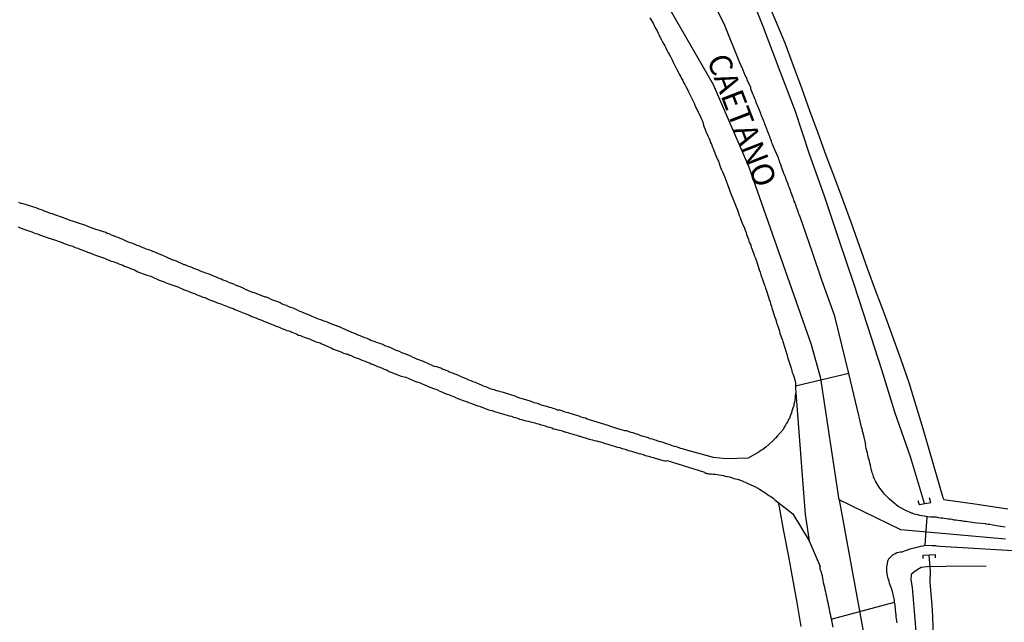
# Model space of a CAD drawing. Units: millimetres. Extents: x 192776 to 195185, y 1657665 to 1660437.
# Drawn here: x 193421 to 193530, y 1660189 to 1660255 of the extents above; entities that cross this region are included whole.
import ezdxf
from ezdxf.enums import TextEntityAlignment as Align

# ---------------------------------------------------------------- set-up
doc = ezdxf.new("R2010")
doc.units = ezdxf.units.MM
for name, color, linetype in [('V-CRUZAMENTO', 1, 'Continuous'), ('V-EIXO_DE_LOGRADOURO', 3, 'Continuous'), ('V-LOTE', 1, 'Continuous'), ('V-NOME_DOS_LOGRADOUROS', 7, 'Continuous'), ('V-PONTE_VIADUTO_PASSARELA', 2, 'Continuous'), ('V-QUADRA', 2, 'Continuous'), ('V-REFERENCIA', 44, 'Continuous'), ('V-TESTADA', 5, 'Continuous'), ('V-VALETA', 141, 'Continuous')]:
    doc.layers.add(name, color=color, linetype=linetype)

msp = doc.modelspace()

# ---------------------------------------------------------------- linework, layer by layer
at = {"layer": 'V-CRUZAMENTO'}
msp.add_lwpolyline([(193518.83, 1660201.29), (193518.49, 1660201.46), (193518.28, 1660201.57), (193518.17, 1660201.61), (193517.49, 1660202.21), (193517.21, 1660202.44), (193517.04, 1660202.61), (193516.85, 1660202.78), (193516.68, 1660202.98), (193516.46, 1660203.26), (193516.29, 1660203.47), (193516.1, 1660203.73), (193515.97, 1660203.94), (193515.8, 1660204.2), (193515.67, 1660204.41), (193515.58, 1660204.62), (193515.46, 1660204.88), (193515.42, 1660205.09), (193515.33, 1660205.31), (193515.29, 1660205.52), (193515.22, 1660205.73), (193515.18, 1660205.95), (193515.14, 1660206.16), (193515.07, 1660206.38), (193515.01, 1660206.63), (193514.95, 1660206.85), (193514.88, 1660207.06), (193514.84, 1660207.32), (193514.8, 1660207.53), (193514.73, 1660207.74), (193514.67, 1660208), (193514.62, 1660208.21), (193514.6, 1660208.43), (193514.61, 1660208.45), (193514.35, 1660209.58), (193514.24, 1660209.9), (193514.2, 1660210.18), (193514.16, 1660210.37), (193513.94, 1660211.37), (193513.84, 1660211.65), (193512.76, 1660216.29), (193506.87, 1660214.88), (193506.87, 1660214.75), (193506.87, 1660214.53), (193506.89, 1660214.28), (193506.88, 1660214.16), (193507.94, 1660200.74), (193508.38, 1660197.8), (193509.57, 1660194.98), (193509.52, 1660194.88), (193509.56, 1660194.8), (193509.56, 1660194.71), (193509.63, 1660194.56), (193509.67, 1660194.46), (193509.73, 1660194.2), (193509.8, 1660193.94), (193509.84, 1660193.69), (193509.88, 1660193.43), (193509.92, 1660193.22), (193509.99, 1660192.96), (193510.05, 1660192.7), (193510.1, 1660192.45), (193510.16, 1660192.19), (193510.2, 1660191.98), (193510.27, 1660191.72), (193510.31, 1660191.47), (193510.35, 1660191.25), (193510.42, 1660191), (193510.48, 1660190.74), (193510.55, 1660190.48), (193510.59, 1660190.23), (193510.63, 1660190.01), (193510.67, 1660189.76), (193510.74, 1660189.5), (193510.76, 1660189.39), (193510.81, 1660189.17), (193517.77, 1660191.04), (193517.77, 1660191.27), (193517.51, 1660192.36), (193517.4, 1660192.66), (193517.32, 1660192.92), (193517.25, 1660193.13), (193517.19, 1660193.35), (193517.12, 1660193.56), (193517.06, 1660193.77), (193517, 1660193.99), (193516.97, 1660194.2), (193516.93, 1660194.41), (193516.93, 1660194.63), (193516.93, 1660194.84), (193516.93, 1660195.05), (193517, 1660195.2), (193517.02, 1660195.44), (193517.1, 1660195.69), (193517.21, 1660195.91), (193517.32, 1660195.99), (193517.4, 1660196.1), (193517.64, 1660196.29), (193517.81, 1660196.38), (193517.98, 1660196.48), (193518.04, 1660196.48), (193518.09, 1660196.53), (193518.26, 1660196.55), (193518.41, 1660196.61), (193518.62, 1660196.61), (193518.73, 1660196.63), (193518.81, 1660196.69), (193519.01, 1660196.76), (193519.22, 1660196.82), (193519.43, 1660196.89), (193519.62, 1660196.97), (193519.78, 1660197.02), (193519.99, 1660197.06), (193520.25, 1660197.12), (193520.46, 1660197.16), (193520.67, 1660197.23), (193520.93, 1660197.27), (193521.16, 1660197.32), (193521.4, 1660200.47), (193521.27, 1660200.5), (193521.06, 1660200.52), (193520.8, 1660200.58), (193520.59, 1660200.6), (193520.37, 1660200.67), (193520.16, 1660200.73), (193519.95, 1660200.77), (193519.73, 1660200.86), (193519.67, 1660200.86)], close=True, dxfattribs=at)
at = {"layer": 'V-EIXO_DE_LOGRADOURO'}
for points in [[(193530.03, 1660198.01), (193518.5, 1660199.03), (193511.66, 1660202.35), (193509.65, 1660215.72), (193508.64, 1660219.46), (193501.71, 1660239.14), (193497.8, 1660248.15), (193478.14, 1660282.3)], [(193511.66, 1660202.35), (193514.72, 1660185.63), (193515.86, 1660170.44), (193515.75, 1660165.3), (193513.01, 1660151.59), (193509.59, 1660144.62), (193504.68, 1660134.23), (193493.61, 1660118.35), (193482.42, 1660100.53), (193473.63, 1660082.03), (193469.41, 1660063.53), (193468.61, 1660044.8)], [(193511.66, 1660202.35), (193511.66, 1660202.35)]]:
    msp.add_lwpolyline(points, dxfattribs=at)
at = {"layer": 'V-LOTE'}
for points in [[(193503.55, 1660257.84), (193504.62, 1660255.3), (193505.69, 1660252.76), (193506.59, 1660250.28), (193507.52, 1660247.8), (193508.42, 1660245.32), (193509.32, 1660242.84), (193510.22, 1660240.36), (193511.15, 1660237.88), (193512.08, 1660235.4), (193513.01, 1660232.92), (193513.88, 1660230.42), (193514.76, 1660227.92), (193515.69, 1660225.41), (193516.65, 1660222.9), (193517.58, 1660220.36), (193518.48, 1660217.82), (193519.38, 1660215.28), (193520.14, 1660212.74), (193520.9, 1660210.2), (193521.66, 1660207.66), (193522.39, 1660205.12), (193523.12, 1660202.58), (193523.22, 1660202.37), (193526.63, 1660201.89), (193530.3, 1660201.33)], [(193507.5, 1660188.38), (193507.03, 1660191.01), (193506.56, 1660193.64), (193506.08, 1660196.27), (193505.59, 1660198.9), (193505.1, 1660201.53), (193504.99, 1660202.03)], [(193527.9, 1660195.02), (193523.46, 1660194.98), (193521.36, 1660194.94), (193520.71, 1660194.87), (193520.05, 1660194.48), (193519.62, 1660194.1), (193519.57, 1660193.52), (193519.74, 1660192.65), (193519.95, 1660190.03), (193520.16, 1660187.41)]]:
    msp.add_lwpolyline(points, dxfattribs=at)
at = {"layer": 'V-PONTE_VIADUTO_PASSARELA'}
for points in [[(193520.35, 1660202.27), (193520.52, 1660201.81), (193521.79, 1660202.05), (193521.66, 1660202.55)], [(193520.94, 1660195.85), (193520.93, 1660196.25), (193522.27, 1660196.32), (193522.27, 1660195.93)]]:
    msp.add_lwpolyline(points, dxfattribs=at)
at = {"layer": 'V-QUADRA'}
for points in [[(193529.99, 1660199.34), (193529.77, 1660199.36), (193529.56, 1660199.41), (193529.49, 1660199.41), (193528.62, 1660199.56), (193528.32, 1660199.6), (193528.11, 1660199.62), (193527.89, 1660199.67), (193527.83, 1660199.69), (193526.91, 1660199.77), (193526.57, 1660199.81), (193526.36, 1660199.83), (193526.14, 1660199.86), (193525.89, 1660199.9), (193525.67, 1660199.94), (193525.46, 1660199.96), (193525.2, 1660200.01), (193524.99, 1660200.03), (193524.77, 1660200.07), (193524.56, 1660200.11), (193524.35, 1660200.11), (193524.13, 1660200.16), (193523.92, 1660200.2), (193523.71, 1660200.2), (193523.49, 1660200.24), (193523.28, 1660200.28), (193523.07, 1660200.31), (193522.85, 1660200.33), (193522.64, 1660200.37), (193522.42, 1660200.41), (193522.17, 1660200.41), (193521.95, 1660200.41), (193521.74, 1660200.43), (193521.48, 1660200.45), (193521.27, 1660200.5), (193521.27, 1660200.5), (193521.06, 1660200.52), (193520.8, 1660200.58), (193520.59, 1660200.6), (193520.37, 1660200.67), (193520.16, 1660200.73), (193519.95, 1660200.77), (193519.73, 1660200.86), (193519.67, 1660200.86), (193518.83, 1660201.29), (193518.49, 1660201.46), (193518.28, 1660201.57), (193518.17, 1660201.61), (193517.49, 1660202.21), (193517.21, 1660202.44), (193517.04, 1660202.61), (193516.85, 1660202.78), (193516.68, 1660202.98), (193516.46, 1660203.26), (193516.29, 1660203.47), (193516.1, 1660203.73), (193515.97, 1660203.94), (193515.8, 1660204.2), (193515.67, 1660204.41), (193515.58, 1660204.62), (193515.46, 1660204.88), (193515.42, 1660205.09), (193515.33, 1660205.31), (193515.29, 1660205.52), (193515.22, 1660205.73), (193515.18, 1660205.95), (193515.14, 1660206.16), (193515.07, 1660206.38), (193515.01, 1660206.63), (193514.95, 1660206.85), (193514.88, 1660207.06), (193514.84, 1660207.32), (193514.8, 1660207.53), (193514.73, 1660207.74), (193514.67, 1660208), (193514.62, 1660208.21), (193514.6, 1660208.43), (193514.61, 1660208.45), (193514.35, 1660209.58), (193514.24, 1660209.9), (193514.2, 1660210.18), (193514.16, 1660210.37), (193513.94, 1660211.37), (193513.84, 1660211.65), (193512.76, 1660216.29), (193511.2, 1660222.61), (193509.75, 1660226.6), (193508.73, 1660229.62), (193507.39, 1660233.57), (193507.32, 1660233.61), (193507.32, 1660233.72), (193507.28, 1660233.74), (193507.25, 1660233.78), (193507.21, 1660233.93), (193507.17, 1660234.1), (193507.11, 1660234.27), (193507.04, 1660234.44), (193506.98, 1660234.61), (193506.93, 1660234.78), (193506.85, 1660234.96), (193506.81, 1660235.13), (193506.72, 1660235.3), (193506.68, 1660235.47), (193506.59, 1660235.64), (193506.55, 1660235.81), (193506.51, 1660235.91), (193506.49, 1660235.98), (193506.42, 1660236.15), (193506.36, 1660236.32), (193506.29, 1660236.49), (193506.23, 1660236.66), (193506.17, 1660236.84), (193506.1, 1660237.01), (193506.04, 1660237.18), (193505.97, 1660237.35), (193505.91, 1660237.52), (193505.84, 1660237.69), (193505.78, 1660237.86), (193505.72, 1660238.03), (193505.65, 1660238.2), (193505.61, 1660238.26), (193505.31, 1660239.1), (193505.23, 1660239.33), (193505.14, 1660239.57), (193505.08, 1660239.74), (193505.01, 1660239.91), (193504.97, 1660240.08), (193504.95, 1660240.14), (193504.58, 1660240.98), (193504.46, 1660241.24), (193504.39, 1660241.41), (193504.33, 1660241.58), (193504.26, 1660241.75), (193504.2, 1660241.92), (193504.14, 1660242.09), (193504.07, 1660242.26), (193504.07, 1660242.26), (193504.01, 1660242.43), (193503.94, 1660242.6), (193503.9, 1660242.71), (193503.88, 1660242.77), (193503.82, 1660242.94), (193503.75, 1660243.12), (193503.69, 1660243.29), (193503.62, 1660243.46), (193503.56, 1660243.63), (193503.47, 1660243.8), (193503.43, 1660243.97), (193503.35, 1660244.14), (193503.28, 1660244.31), (193503.22, 1660244.48), (193503.15, 1660244.65), (193503.09, 1660244.82), (193503.02, 1660244.99), (193502.96, 1660245.17), (193502.88, 1660245.34), (193502.81, 1660245.51), (193502.75, 1660245.68), (193502.66, 1660245.85), (193502.6, 1660246.02), (193502.53, 1660246.19), (193502.47, 1660246.36), (193502.41, 1660246.53), (193502.36, 1660246.58), (193502.34, 1660246.7), (193502.26, 1660246.87), (193502.19, 1660247.05), (193502.13, 1660247.22), (193502.06, 1660247.39), (193501.98, 1660247.6), (193501.92, 1660247.68), (193501.92, 1660247.77), (193501.92, 1660247.88), (193501.57, 1660248.58), (193501.49, 1660248.84), (193501.4, 1660249.01), (193501.32, 1660249.16), (193500.97, 1660250.04), (193500.89, 1660250.18), (193500.7, 1660250.57), (193499.08, 1660254.67), (193497.52, 1660257.88)], [(193490.79, 1660255.52), (193491.19, 1660254.86), (193491.34, 1660254.52), (193491.45, 1660254.31), (193491.58, 1660254.09), (193491.71, 1660253.84), (193491.81, 1660253.62), (193491.94, 1660253.37), (193492.09, 1660253.11), (193492.2, 1660252.9), (193492.32, 1660252.64), (193492.43, 1660252.43), (193492.54, 1660252.21), (193492.67, 1660251.96), (193492.77, 1660251.74), (193492.92, 1660251.51), (193493.09, 1660251.19), (193493.2, 1660250.98), (193493.33, 1660250.72), (193493.33, 1660250.72), (193493.43, 1660250.51), (193493.54, 1660250.29), (193493.67, 1660250.04), (193493.78, 1660249.82), (193493.9, 1660249.57), (193494.03, 1660249.31), (193494.16, 1660249.1), (193494.29, 1660248.84), (193494.42, 1660248.63), (193494.52, 1660248.41), (193494.65, 1660248.16), (193494.76, 1660247.94), (193494.89, 1660247.69), (193495.02, 1660247.43), (193495.42, 1660246.62), (193495.57, 1660246.32), (193495.68, 1660246.11), (193495.76, 1660245.89), (193495.77, 1660245.87), (193496.23, 1660244.95), (193496.36, 1660244.61), (193496.49, 1660244.35), (193496.6, 1660244.14), (193496.66, 1660243.88), (193496.7, 1660243.67), (193496.79, 1660243.46), (193496.89, 1660243.2), (193496.98, 1660242.99), (193497.09, 1660242.77), (193497.19, 1660242.52), (193497.28, 1660242.3), (193497.39, 1660242.05), (193497.49, 1660241.79), (193497.58, 1660241.58), (193497.68, 1660241.32), (193497.77, 1660241.11), (193497.86, 1660240.89), (193497.96, 1660240.64), (193498.05, 1660240.42), (193498.16, 1660240.17), (193498.26, 1660239.91), (193498.35, 1660239.7), (193498.43, 1660239.44), (193498.52, 1660239.23), (193498.6, 1660239.01), (193498.71, 1660238.76), (193498.8, 1660238.54), (193498.9, 1660238.29), (193499.01, 1660238.03), (193499.1, 1660237.84), (193499.52, 1660236.75), (193499.63, 1660236.41), (193499.67, 1660236.21), (193500.1, 1660235.21), (193500.23, 1660234.87), (193500.31, 1660234.66), (193500.42, 1660234.4), (193500.48, 1660234.19), (193500.57, 1660233.97), (193500.65, 1660233.72), (193500.74, 1660233.5), (193500.83, 1660233.25), (193500.95, 1660232.99), (193501.02, 1660232.78), (193501.15, 1660232.52), (193501.23, 1660232.31), (193501.3, 1660232.09), (193501.4, 1660231.84), (193501.47, 1660231.62), (193501.55, 1660231.37), (193501.66, 1660231.11), (193501.72, 1660230.9), (193501.81, 1660230.64), (193501.92, 1660230.43), (193501.98, 1660230.21), (193502.09, 1660229.96), (193502.17, 1660229.74), (193502.26, 1660229.49), (193502.34, 1660229.23), (193502.43, 1660229.02), (193502.51, 1660228.76), (193502.54, 1660228.7), (193502.85, 1660227.74), (193502.96, 1660227.46), (193503.03, 1660227.16), (193503.39, 1660226.15), (193503.5, 1660225.85), (193503.56, 1660225.71), (193503.58, 1660225.6), (193503.67, 1660225.39), (193503.73, 1660225.17), (193503.82, 1660224.92), (193503.88, 1660224.7), (193503.97, 1660224.45), (193504.05, 1660224.19), (193504.11, 1660223.98), (193504.2, 1660223.72), (193504.26, 1660223.51), (193504.33, 1660223.29), (193504.41, 1660223.04), (193504.41, 1660223.04), (193504.48, 1660222.82), (193504.56, 1660222.57), (193504.65, 1660222.31), (193504.71, 1660222.1), (193504.78, 1660221.84), (193504.86, 1660221.63), (193504.93, 1660221.41), (193505.01, 1660221.16), (193505.08, 1660220.94), (193505.14, 1660220.69), (193505.25, 1660220.43), (193505.33, 1660220.22), (193505.42, 1660219.96), (193505.48, 1660219.81), (193505.82, 1660218.64), (193505.93, 1660218.29), (193505.99, 1660218.04), (193506.02, 1660217.97), (193506.34, 1660216.97), (193506.44, 1660216.63), (193506.51, 1660216.41), (193506.59, 1660216.16), (193506.68, 1660215.94), (193506.74, 1660215.69), (193506.81, 1660215.43), (193506.85, 1660215.22), (193506.87, 1660214.96), (193506.87, 1660214.75), (193506.87, 1660214.53), (193506.89, 1660214.28), (193506.88, 1660214.16), (193507.94, 1660200.74), (193508.38, 1660197.8), (193509.57, 1660194.98), (193509.52, 1660194.88), (193509.56, 1660194.8), (193509.56, 1660194.71), (193509.63, 1660194.56), (193509.67, 1660194.46), (193509.73, 1660194.2), (193509.8, 1660193.94), (193509.84, 1660193.69), (193509.88, 1660193.43), (193509.92, 1660193.22), (193509.99, 1660192.96), (193510.05, 1660192.7), (193510.1, 1660192.45), (193510.16, 1660192.19), (193510.2, 1660191.98), (193510.27, 1660191.72), (193510.31, 1660191.47), (193510.35, 1660191.25), (193510.42, 1660191), (193510.48, 1660190.74), (193510.55, 1660190.48), (193510.59, 1660190.23), (193510.63, 1660190.01), (193510.67, 1660189.76), (193510.74, 1660189.5), (193510.76, 1660189.39), (193510.99, 1660188.3)], [(193518.06, 1660188.77), (193518.04, 1660188.99), (193518.02, 1660189.2), (193517.98, 1660189.42), (193517.96, 1660189.67), (193517.94, 1660189.78), (193517.85, 1660190.7), (193517.77, 1660191.04), (193517.77, 1660191.25), (193517.77, 1660191.27), (193517.51, 1660192.36), (193517.4, 1660192.66), (193517.32, 1660192.92), (193517.25, 1660193.13), (193517.19, 1660193.35), (193517.12, 1660193.56), (193517.06, 1660193.77), (193517, 1660193.99), (193516.97, 1660194.2), (193516.93, 1660194.41), (193516.93, 1660194.63), (193516.93, 1660194.84), (193516.93, 1660195.05), (193517, 1660195.2), (193517.02, 1660195.44), (193517.1, 1660195.69), (193517.21, 1660195.91), (193517.32, 1660195.99), (193517.4, 1660196.1), (193517.64, 1660196.29), (193517.81, 1660196.38), (193517.98, 1660196.48), (193518.04, 1660196.48), (193518.09, 1660196.53), (193518.26, 1660196.55), (193518.41, 1660196.61), (193518.62, 1660196.61), (193518.73, 1660196.63), (193518.81, 1660196.69), (193519.01, 1660196.76), (193519.22, 1660196.82), (193519.43, 1660196.89), (193519.62, 1660196.97), (193519.78, 1660197.02), (193519.99, 1660197.06), (193520.25, 1660197.12), (193520.46, 1660197.16), (193520.67, 1660197.23), (193520.93, 1660197.27), (193521.16, 1660197.32), (193521.95, 1660197.31), (193522.3, 1660197.29), (193522.4, 1660197.28), (193522.79, 1660197.24), (193532.75, 1660196.64)]]:
    msp.add_lwpolyline(points, dxfattribs=at)
at = {"layer": 'V-REFERENCIA'}
for points in [[(193506.88, 1660214.16), (193506.87, 1660214.06), (193506.83, 1660213.81), (193506.81, 1660213.6), (193506.78, 1660213.38), (193506.74, 1660213.13), (193506.68, 1660212.91), (193506.66, 1660212.7), (193506.55, 1660212.44), (193506.49, 1660212.23), (193506.42, 1660212.01), (193506.44, 1660211.99), (193506.44, 1660211.97), (193506.4, 1660211.86), (193506.36, 1660211.8), (193506.27, 1660211.59), (193506.19, 1660211.37), (193506.15, 1660211.26), (193506.06, 1660211.16), (193506.06, 1660211.11), (193506.04, 1660211.07), (193506.02, 1660211.03), (193505.97, 1660210.95), (193505.84, 1660210.73), (193505.72, 1660210.52), (193505.59, 1660210.31), (193505.53, 1660210.15), (193504.88, 1660209.41), (193504.65, 1660209.15), (193504.46, 1660208.96), (193504.33, 1660208.83), (193503.58, 1660208.14), (193503.24, 1660207.89), (193503.03, 1660207.78), (193502.84, 1660207.65), (193501.64, 1660206.94), (193499.2, 1660206.88), (193497.8, 1660207), (193495.13, 1660207.76), (193495.1, 1660207.74), (193494.97, 1660207.78), (193494.87, 1660207.82), (193494.61, 1660207.91), (193494.4, 1660207.97), (193494.19, 1660208.02), (193493.93, 1660208.1), (193493.72, 1660208.19), (193493.5, 1660208.23), (193493.25, 1660208.31), (193493.03, 1660208.4), (193492.78, 1660208.49), (193492.54, 1660208.57), (193492.26, 1660208.66), (193492.01, 1660208.74), (193491.79, 1660208.78), (193491.54, 1660208.89), (193491.28, 1660208.96), (193491.07, 1660209.04), (193490.81, 1660209.08), (193490.6, 1660209.17), (193490.38, 1660209.25), (193490.13, 1660209.34), (193489.91, 1660209.38), (193489.66, 1660209.49), (193489.4, 1660209.58), (193489.19, 1660209.64), (193488.93, 1660209.72), (193488.72, 1660209.77), (193488.5, 1660209.85), (193488.25, 1660209.94), (193488.03, 1660209.96), (193488.03, 1660209.96), (193487.78, 1660210.02), (193487.52, 1660210.11), (193487.31, 1660210.17), (193487.24, 1660210.18), (193486.37, 1660210.47), (193486.11, 1660210.58), (193485.9, 1660210.62), (193485.83, 1660210.65), (193484.96, 1660210.92), (193484.62, 1660211.03), (193484.36, 1660211.11), (193484.15, 1660211.18), (193483.89, 1660211.26), (193483.68, 1660211.35), (193483.46, 1660211.39), (193483.21, 1660211.48), (193482.99, 1660211.56), (193482.74, 1660211.65), (193482.48, 1660211.71), (193482.27, 1660211.78), (193482.01, 1660211.86), (193481.8, 1660211.95), (193481.58, 1660211.99), (193481.33, 1660212.07), (193481.11, 1660212.16), (193480.86, 1660212.23), (193480.6, 1660212.25), (193480.39, 1660212.33), (193480.13, 1660212.42), (193479.92, 1660212.48), (193479.7, 1660212.54), (193479.45, 1660212.63), (193479.23, 1660212.67), (193478.98, 1660212.76), (193478.72, 1660212.84), (193478.51, 1660212.93), (193478.25, 1660212.99), (193478.04, 1660213.06), (193477.82, 1660213.14), (193477.57, 1660213.23), (193477.35, 1660213.29), (193477.2, 1660213.34), (193476.33, 1660213.61), (193476.07, 1660213.72), (193475.92, 1660213.79), (193474.96, 1660214.06), (193474.64, 1660214.17), (193474.32, 1660214.25), (193474.11, 1660214.32), (193473.85, 1660214.38), (193473.64, 1660214.47), (193473.42, 1660214.51), (193473.17, 1660214.59), (193472.95, 1660214.7), (193472.7, 1660214.81), (193472.44, 1660214.89), (193472.23, 1660214.98), (193471.97, 1660215.11), (193471.76, 1660215.19), (193471.54, 1660215.28), (193471.29, 1660215.38), (193471.07, 1660215.47), (193470.82, 1660215.56), (193470.56, 1660215.71), (193470.35, 1660215.77), (193470.09, 1660215.88), (193469.88, 1660215.96), (193469.66, 1660216.05), (193469.41, 1660216.18), (193469.19, 1660216.24), (193468.94, 1660216.35), (193468.68, 1660216.43), (193468.49, 1660216.54), (193468.17, 1660216.67), (193467.96, 1660216.73), (193467.74, 1660216.86), (193467.49, 1660216.94), (193467.27, 1660217.03), (193467.02, 1660217.07), (193466.91, 1660217.1), (193466.29, 1660217.39), (193465.95, 1660217.54), (193465.8, 1660217.61), (193465.09, 1660217.86), (193464.94, 1660217.95), (193464.86, 1660217.99), (193464.67, 1660218.06), (193464.43, 1660218.18), (193464.11, 1660218.31), (193463.85, 1660218.4), (193463.64, 1660218.48), (193463.43, 1660218.57), (193463.17, 1660218.7), (193462.96, 1660218.78), (193462.74, 1660218.87), (193462.49, 1660218.95), (193462.27, 1660219.08), (193462.02, 1660219.17), (193461.8, 1660219.25), (193461.55, 1660219.34), (193461.55, 1660219.34), (193461.31, 1660219.47), (193460.99, 1660219.59), (193460.74, 1660219.66), (193460.48, 1660219.76), (193460.27, 1660219.85), (193460.01, 1660219.93), (193459.8, 1660220.02), (193459.58, 1660220.13), (193459.35, 1660220.23), (193459.07, 1660220.34), (193458.81, 1660220.45), (193458.6, 1660220.53), (193458.39, 1660220.62), (193458.13, 1660220.75), (193457.92, 1660220.81), (193457.85, 1660220.83), (193456.93, 1660221.24), (193456.61, 1660221.39), (193455.69, 1660221.73), (193455.43, 1660221.84), (193455.22, 1660221.94), (193454.97, 1660222.03), (193454.75, 1660222.11), (193454.5, 1660222.22), (193454.24, 1660222.28), (193454.05, 1660222.37), (193453.73, 1660222.5), (193453.52, 1660222.58), (193453.3, 1660222.67), (193453.05, 1660222.8), (193452.83, 1660222.88), (193452.58, 1660222.97), (193452.32, 1660223.1), (193452.11, 1660223.16), (193451.85, 1660223.31), (193451.64, 1660223.4), (193451.42, 1660223.48), (193451.17, 1660223.57), (193450.97, 1660223.65), (193450.7, 1660223.78), (193450.44, 1660223.87), (193450.23, 1660223.95), (193449.99, 1660224.08), (193449.67, 1660224.21), (193449.41, 1660224.29), (193449.2, 1660224.38), (193448.99, 1660224.46), (193448.73, 1660224.59), (193448.49, 1660224.7), (193448.35, 1660224.72), (193447.54, 1660225.02), (193447.25, 1660225.15), (193447.02, 1660225.21), (193446.96, 1660225.22), (193446.17, 1660225.57), (193445.83, 1660225.72), (193445.57, 1660225.83), (193445.36, 1660225.92), (193445.14, 1660226), (193444.89, 1660226.13), (193444.67, 1660226.21), (193444.42, 1660226.3), (193444.16, 1660226.43), (193443.95, 1660226.51), (193443.69, 1660226.6), (193443.48, 1660226.68), (193443.28, 1660226.77), (193442.96, 1660226.9), (193442.75, 1660226.98), (193442.49, 1660227.11), (193442.28, 1660227.2), (193442.07, 1660227.28), (193441.81, 1660227.37), (193441.6, 1660227.43), (193441.38, 1660227.5), (193441.13, 1660227.62), (193440.91, 1660227.71), (193440.66, 1660227.8), (193440.4, 1660227.9), (193440.19, 1660228.01), (193439.93, 1660228.09), (193439.72, 1660228.18), (193439.5, 1660228.27), (193439.4, 1660228.29), (193438.56, 1660228.67), (193438.22, 1660228.8), (193438.16, 1660228.8), (193437.45, 1660229.12), (193437.11, 1660229.25), (193436.85, 1660229.38), (193436.64, 1660229.46), (193436.43, 1660229.55), (193436.17, 1660229.68), (193435.96, 1660229.74), (193435.74, 1660229.85), (193435.51, 1660229.93), (193435.23, 1660230), (193435, 1660230.1), (193434.68, 1660230.23), (193434.46, 1660230.32), (193434.46, 1660230.32), (193434.21, 1660230.42), (193433.99, 1660230.51), (193433.74, 1660230.62), (193433.48, 1660230.7), (193433.27, 1660230.79), (193433.01, 1660230.89), (193432.8, 1660231), (193432.58, 1660231.09), (193432.33, 1660231.19), (193432.11, 1660231.3), (193431.86, 1660231.38), (193431.6, 1660231.49), (193431.39, 1660231.56), (193431.13, 1660231.68), (193430.92, 1660231.75), (193430.76, 1660231.83), (193430.49, 1660231.9), (193430.28, 1660231.98), (193430.06, 1660232.07), (193429.81, 1660232.15), (193429.66, 1660232.18), (193428.78, 1660232.52), (193428.54, 1660232.63), (193427.63, 1660232.92), (193427.29, 1660233.01), (193427.07, 1660233.09), (193426.82, 1660233.18), (193426.56, 1660233.26), (193426.35, 1660233.35), (193426.09, 1660233.46), (193425.88, 1660233.54), (193425.66, 1660233.61), (193425.45, 1660233.69), (193425.15, 1660233.8), (193424.89, 1660233.9), (193424.68, 1660233.95), (193424.47, 1660234.03), (193424.21, 1660234.12), (193424, 1660234.2), (193423.78, 1660234.29), (193423.53, 1660234.37), (193423.31, 1660234.46), (193423.06, 1660234.55), (193422.8, 1660234.63), (193422.59, 1660234.72), (193422.33, 1660234.8), (193422.12, 1660234.87), (193421.9, 1660234.93), (193421.65, 1660235.02), (193421.43, 1660235.06), (193421.18, 1660235.14)], [(193421.09, 1660232.45), (193421.3, 1660232.37), (193421.52, 1660232.28), (193421.73, 1660232.2), (193421.95, 1660232.15), (193422.16, 1660232.07), (193422.37, 1660231.98), (193422.59, 1660231.9), (193422.8, 1660231.81), (193423.01, 1660231.75), (193423.23, 1660231.68), (193423.44, 1660231.6), (193423.65, 1660231.51), (193423.87, 1660231.43), (193424.08, 1660231.38), (193424.29, 1660231.3), (193424.51, 1660231.21), (193424.72, 1660231.15), (193424.87, 1660231.09), (193425.96, 1660230.74), (193426.17, 1660230.64), (193426.39, 1660230.57), (193426.58, 1660230.47), (193427.07, 1660230.34), (193427.37, 1660230.19), (193427.67, 1660230.1), (193427.88, 1660230.02), (193428.1, 1660229.93), (193428.31, 1660229.85), (193428.52, 1660229.78), (193428.74, 1660229.68), (193428.95, 1660229.59), (193429.04, 1660229.59), (193429.17, 1660229.53), (193429.42, 1660229.42), (193429.64, 1660229.33), (193429.85, 1660229.27), (193430.06, 1660229.21), (193430.28, 1660229.12), (193430.49, 1660229.03), (193430.7, 1660228.97), (193430.92, 1660228.86), (193431.13, 1660228.78), (193431.34, 1660228.69), (193431.56, 1660228.63), (193431.77, 1660228.56), (193431.98, 1660228.48), (193432.2, 1660228.39), (193432.41, 1660228.31), (193432.63, 1660228.22), (193432.84, 1660228.14), (193433.05, 1660228.05), (193433.27, 1660227.97), (193433.48, 1660227.88), (193433.69, 1660227.8), (193433.91, 1660227.71), (193434.12, 1660227.62), (193434.31, 1660227.52), (193435.27, 1660227.15), (193435.57, 1660227.05), (193435.72, 1660227.01), (193436.66, 1660226.6), (193436.98, 1660226.47), (193437.2, 1660226.39), (193437.41, 1660226.3), (193437.62, 1660226.21), (193437.84, 1660226.13), (193438.05, 1660226.07), (193438.26, 1660226), (193438.48, 1660225.92), (193438.69, 1660225.83), (193438.91, 1660225.75), (193439.12, 1660225.66), (193439.33, 1660225.57), (193439.55, 1660225.49), (193439.76, 1660225.4), (193439.97, 1660225.32), (193440.19, 1660225.23), (193440.4, 1660225.15), (193440.61, 1660225.06), (193440.83, 1660224.98), (193441.04, 1660224.89), (193441.26, 1660224.81), (193441.47, 1660224.72), (193441.68, 1660224.66), (193441.9, 1660224.55), (193442.11, 1660224.46), (193442.32, 1660224.38), (193442.54, 1660224.29), (193442.75, 1660224.21), (193442.96, 1660224.12), (193443.18, 1660224.06), (193443.33, 1660224.02), (193444.46, 1660223.55), (193444.8, 1660223.44), (193445.01, 1660223.35), (193445.12, 1660223.29), (193446.21, 1660222.88), (193446.42, 1660222.78), (193446.42, 1660222.78), (193446.68, 1660222.67), (193446.89, 1660222.58), (193447.11, 1660222.5), (193447.32, 1660222.41), (193447.54, 1660222.33), (193447.75, 1660222.24), (193447.96, 1660222.16), (193448.18, 1660222.07), (193448.39, 1660221.99), (193448.6, 1660221.9), (193448.82, 1660221.81), (193449.03, 1660221.73), (193449.24, 1660221.64), (193449.46, 1660221.56), (193449.67, 1660221.47), (193449.88, 1660221.39), (193450.1, 1660221.3), (193450.31, 1660221.22), (193450.53, 1660221.13), (193450.74, 1660221.02), (193450.95, 1660220.98), (193451.17, 1660220.92), (193451.27, 1660220.85), (193451.38, 1660220.79), (193451.59, 1660220.72), (193451.81, 1660220.66), (193452.02, 1660220.53), (193452.23, 1660220.47), (193452.45, 1660220.38), (193452.66, 1660220.3), (193452.88, 1660220.21), (193453.09, 1660220.15), (193453.24, 1660220.11), (193453.94, 1660219.78), (193454.43, 1660219.66), (193454.54, 1660219.58), (193455.27, 1660219.27), (193455.61, 1660219.1), (193455.82, 1660219.02), (193456.08, 1660218.91), (193456.29, 1660218.82), (193456.51, 1660218.74), (193456.76, 1660218.65), (193456.98, 1660218.53), (193457.23, 1660218.44), (193457.31, 1660218.44), (193457.42, 1660218.4), (193457.49, 1660218.4), (193457.55, 1660218.38), (193457.55, 1660218.33), (193457.7, 1660218.31), (193457.72, 1660218.29), (193457.89, 1660218.25), (193457.96, 1660218.18), (193458.17, 1660218.1), (193458.39, 1660218.01), (193458.64, 1660217.93), (193458.86, 1660217.84), (193459.11, 1660217.71), (193459.37, 1660217.63), (193459.58, 1660217.54), (193459.84, 1660217.46), (193460.05, 1660217.35), (193460.27, 1660217.26), (193460.52, 1660217.16), (193460.74, 1660217.07), (193460.99, 1660216.99), (193461.25, 1660216.86), (193461.46, 1660216.77), (193461.72, 1660216.69), (193461.93, 1660216.58), (193462.04, 1660216.52), (193463.36, 1660216), (193463.68, 1660215.9), (193463.87, 1660215.86), (193464.84, 1660215.45), (193465.18, 1660215.32), (193465.44, 1660215.24), (193465.65, 1660215.15), (193465.86, 1660215.06), (193466.12, 1660214.96), (193466.33, 1660214.85), (193466.55, 1660214.79), (193466.8, 1660214.68), (193467.02, 1660214.59), (193467.27, 1660214.51), (193467.53, 1660214.38), (193467.74, 1660214.3), (193468, 1660214.17), (193468.21, 1660214.08), (193468.43, 1660214), (193468.68, 1660213.91), (193468.9, 1660213.83), (193469.15, 1660213.74), (193469.41, 1660213.61), (193469.62, 1660213.53), (193469.88, 1660213.42), (193470.09, 1660213.34), (193470.31, 1660213.27), (193470.56, 1660213.19), (193470.56, 1660213.19), (193470.78, 1660213.1), (193471.03, 1660213.01), (193471.29, 1660212.91), (193471.5, 1660212.82), (193471.76, 1660212.72), (193471.99, 1660212.66), (193473, 1660212.29), (193473.34, 1660212.2), (193473.59, 1660212.12), (193473.66, 1660212.1), (193474.41, 1660211.86), (193474.79, 1660211.76), (193475.05, 1660211.69), (193475.26, 1660211.6), (193475.52, 1660211.56), (193475.73, 1660211.48), (193475.94, 1660211.41), (193476.2, 1660211.35), (193476.41, 1660211.26), (193476.63, 1660211.22), (193476.88, 1660211.13), (193477.1, 1660211.07), (193477.35, 1660211.01), (193477.61, 1660210.96), (193477.82, 1660210.92), (193478.08, 1660210.84), (193478.29, 1660210.75), (193478.51, 1660210.71), (193478.76, 1660210.62), (193478.98, 1660210.58), (193479.23, 1660210.49), (193479.49, 1660210.41), (193479.7, 1660210.37), (193479.96, 1660210.28), (193480.17, 1660210.19), (193480.39, 1660210.15), (193480.64, 1660210.07), (193480.86, 1660210.02), (193481.11, 1660209.94), (193481.37, 1660209.85), (193481.43, 1660209.84), (193482.4, 1660209.55), (193482.74, 1660209.47), (193482.99, 1660209.38), (193483.06, 1660209.37), (193484.1, 1660209.04), (193484.45, 1660208.96), (193484.66, 1660208.87), (193484.92, 1660208.85), (193485.13, 1660208.78), (193485.34, 1660208.74), (193485.6, 1660208.66), (193485.81, 1660208.57), (193486.03, 1660208.53), (193486.28, 1660208.44), (193486.5, 1660208.36), (193486.75, 1660208.31), (193487.01, 1660208.23), (193487.22, 1660208.16), (193487.48, 1660208.1), (193487.69, 1660208.02), (193487.91, 1660207.97), (193488.16, 1660207.89), (193488.38, 1660207.8), (193488.63, 1660207.76), (193488.89, 1660207.67), (193489.1, 1660207.59), (193489.36, 1660207.52), (193489.57, 1660207.46), (193489.79, 1660207.42), (193490.04, 1660207.33), (193490.26, 1660207.25), (193490.51, 1660207.18), (193490.77, 1660207.12), (193490.98, 1660207.05), (193491.17, 1660207.02), (193492.22, 1660206.67), (193492.43, 1660206.63), (193492.52, 1660206.61), (193492.56, 1660206.63), (193492.71, 1660206.69), (193496.82, 1660205.38), (193496.87, 1660205.35), (193496.9, 1660205.28), (193497.07, 1660205.28), (193497.09, 1660205.24), (193497.19, 1660205.24), (193497.3, 1660205.22), (193497.56, 1660205.22), (193497.77, 1660205.18), (193497.99, 1660205.18), (193498.2, 1660205.13), (193498.42, 1660205.11), (193498.67, 1660205.05), (193498.89, 1660205.01), (193499.1, 1660204.96), (193499.36, 1660204.9), (193499.57, 1660204.88), (193499.78, 1660204.79), (193500.04, 1660204.71), (193500.04, 1660204.71), (193500.25, 1660204.64), (193500.47, 1660204.62), (193500.68, 1660204.54), (193500.89, 1660204.47), (193501.11, 1660204.36), (193501.32, 1660204.28), (193501.53, 1660204.17), (193501.6, 1660204.13), (193502.52, 1660203.72), (193502.55, 1660203.71), (193502.88, 1660203.53), (193503.6, 1660203.06), (193503.93, 1660202.82), (193504.14, 1660202.72), (193504.4, 1660202.53), (193504.59, 1660202.35), (193506.56, 1660200.79), (193508.38, 1660197.8)]]:
    msp.add_lwpolyline(points, dxfattribs=at)
at = {"layer": 'V-TESTADA'}
for points in [[(193503.55, 1660257.84), (193504.62, 1660255.3), (193505.69, 1660252.76), (193506.59, 1660250.28), (193507.52, 1660247.8), (193508.42, 1660245.32), (193509.32, 1660242.84), (193510.22, 1660240.36), (193511.15, 1660237.88), (193512.08, 1660235.4), (193513.01, 1660232.92), (193513.88, 1660230.42), (193514.76, 1660227.92), (193515.69, 1660225.41), (193516.65, 1660222.9), (193517.58, 1660220.36), (193518.48, 1660217.82), (193519.38, 1660215.28), (193520.14, 1660212.74), (193520.9, 1660210.2), (193521.66, 1660207.66), (193522.39, 1660205.12), (193523.12, 1660202.58), (193523.22, 1660202.37), (193526.63, 1660201.89), (193530.3, 1660201.33)], [(193507.5, 1660188.38), (193507.03, 1660191.01), (193506.56, 1660193.64), (193506.08, 1660196.27), (193505.59, 1660198.9), (193505.1, 1660201.53), (193504.99, 1660202.03)], [(193527.9, 1660195.02), (193523.46, 1660194.98), (193521.36, 1660194.94), (193520.71, 1660194.87), (193520.05, 1660194.48), (193519.62, 1660194.1), (193519.57, 1660193.52), (193519.74, 1660192.65), (193519.95, 1660190.03), (193520.16, 1660187.41)]]:
    msp.add_lwpolyline(points, dxfattribs=at)
at = {"layer": 'V-VALETA'}
for points in [[(193521.11, 1660201.92), (193519.54, 1660207.08), (193517.86, 1660211.89), (193516.38, 1660216.7), (193514.84, 1660221.48), (193513.28, 1660226.23), (193511.69, 1660230.98), (193510.1, 1660235.73), (193508.42, 1660240.48), (193506.86, 1660245.2), (193505.04, 1660249.89), (193503.28, 1660254.58), (193501.4, 1660259.27), (193499.49, 1660263.76), (193497.24, 1660268.23), (193496.07, 1660271.3), (193495.28, 1660272.5)], [(193521.56, 1660196.28), (193521.71, 1660194.48), (193521.69, 1660193.24), (193521.8, 1660191.98), (193521.91, 1660190.72), (193521.97, 1660189.47), (193522.03, 1660188.22), (193522.09, 1660186.97), (193522.13, 1660185.72), (193522.56, 1660184.49), (193522.71, 1660183.25), (193522.88, 1660182), (193522.9, 1660181.94)]]:
    msp.add_lwpolyline(points, dxfattribs=at)

# ---------------------------------------------------------------- texts
at = {"layer": 'V-NOME_DOS_LOGRADOUROS'}
msp.add_text('CAETANO', height=2.5, rotation=291, dxfattribs=at).set_placement((193496.31, 1660250.68), align=Align.BOTTOM_LEFT)

doc.saveas('drawing.dxf')
